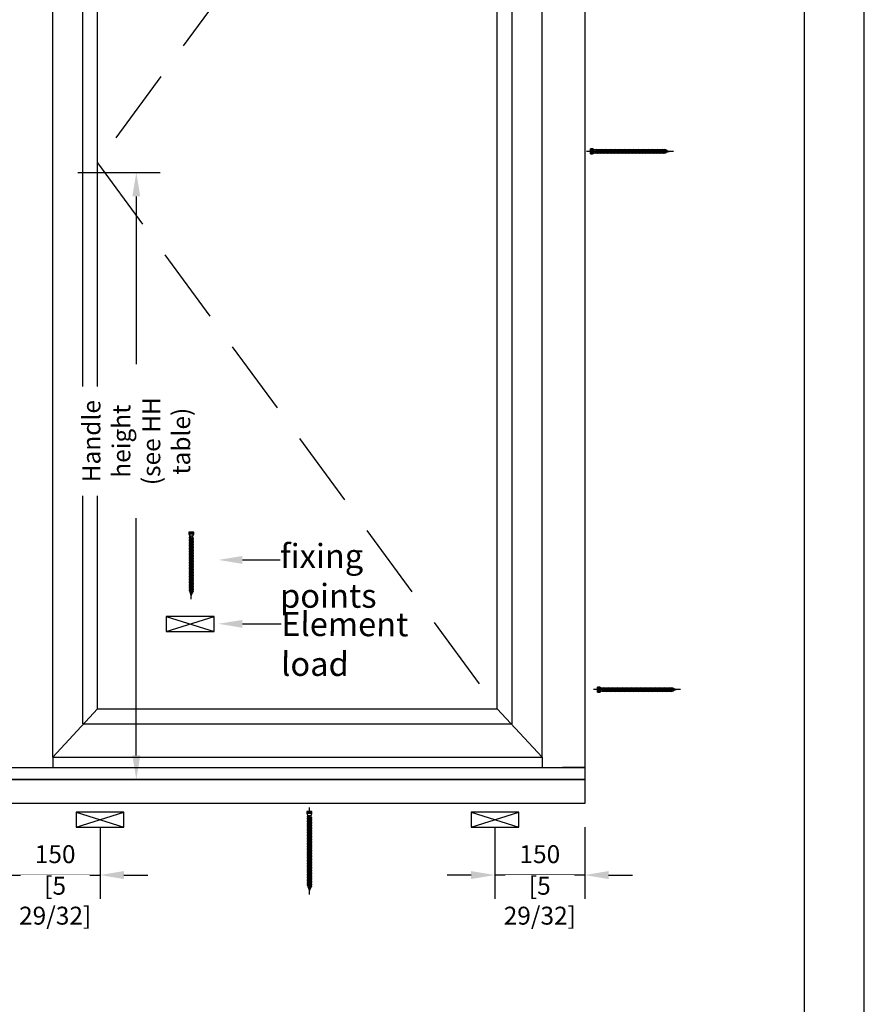
# Model space of a CAD drawing. Units: millimetres. Extents: x 0 to 210, y 0 to 297.
# Drawn here: x 139 to 210, y 132 to 215 of the extents above; entities that cross this region are included whole.
import ezdxf
from ezdxf import colors
from ezdxf.entities.mleader import LeaderData, LeaderLine
from ezdxf.math import Vec2, Vec3

# ---------------------------------------------------------------- set-up
doc = ezdxf.new("R2010")
doc.units = ezdxf.units.MM
doc.header["$PDMODE"] = 35
doc.linetypes.add('DASHED2', pattern=[9.525, 6.35, -3.175])
doc.layers.add('3-0', color=102, linetype='Continuous')
doc.layers.add('EN_MAß', color=14, linetype='Continuous')
doc.styles.add('Dim', font='simplex.shx', dxfattribs={"width": 0.65})
doc.dimstyles.new('EN_Bemaßung_02', dxfattribs={"dimtxt": 1.5, "dimasz": 2, "dimexe": 2, "dimexo": 2, "dimgap": 1, "dimtad": 1, "dimdec": 0, "dimdsep": 46, "dimtxsty": 'Dim', "dimcen": 0, "dimdle": 1, "dimclrd": 256, "dimclre": 256, "dimclrt": 142, "dimadec": 1, "dimazin": 0, "dimtfac": 0.7, "dimtdec": 0, "dimtix": 1, "dimtmove": 0, "dimatfit": 3, "dimfxl": 1, "dimtvp": 2, "dimtfill": 1, "dimtolj": 1, "dimtzin": 0, "dimlwd": -1, "dimlwe": -1, "dimarcsym": 0})

# ---------------------------------------------------------------- blocks, each defined once
blk = doc.blocks.new('B13491227707122015_0000001')
at = {"color": 7, "linetype": 'Continuous'}
for p, q in [((-9.5, 3.8), (-10.2, 2.7)), ((-10.2, 2.7), (-8.9, -2.6)), ((-8.9, 2.7), (-9.5, 3.8)), ((-8.2, -3.7), (-9.5, 3.8)), ((-7.6, -2.6), (-8.9, 2.7)), ((-8.9, 2.7), (-7.6, 2.7)), ((-8.9, -2.6), (-8.2, -3.7)), ((-8.2, -3.7), (-7.6, -2.6)), ((-7.6, -2.6), (-6.3, -2.6))]:
    blk.add_line(p, q, dxfattribs=at)
blk = doc.blocks.new('B13491227707122015_0000002')
at = {"color": 7, "linetype": 'Continuous'}
for p, q in [((-12.1, 3.8), (-12.8, 2.7)), ((-12.8, 2.7), (-11.5, -2.6)), ((-11.5, 2.7), (-12.1, 3.8)), ((-10.8, -3.7), (-12.1, 3.8)), ((-10.2, -2.6), (-11.5, 2.7)), ((-11.5, 2.7), (-10.2, 2.7)), ((-11.5, -2.6), (-10.8, -3.7)), ((-10.8, -3.7), (-10.2, -2.6)), ((-10.2, -2.6), (-8.9, -2.6))]:
    blk.add_line(p, q, dxfattribs=at)
blk = doc.blocks.new('B13491227707122015_0000003')
at = {"color": 7, "linetype": 'Continuous'}
for p, q in [((-14.7, 3.8), (-15.4, 2.7)), ((-15.4, 2.7), (-14.1, -2.6)), ((-14.1, 2.7), (-14.7, 3.8)), ((-13.4, -3.7), (-14.7, 3.8)), ((-12.8, -2.6), (-14.1, 2.7)), ((-14.1, 2.7), (-12.8, 2.7)), ((-14.1, -2.6), (-13.4, -3.7)), ((-13.4, -3.7), (-12.8, -2.6)), ((-12.8, -2.6), (-11.5, -2.6))]:
    blk.add_line(p, q, dxfattribs=at)
blk = doc.blocks.new('B13491227707122015_0000004')
at = {"color": 7, "linetype": 'Continuous'}
for p, q in [((-17.3, 3.8), (-18, 2.7)), ((-18, 2.7), (-16.7, -2.6)), ((-16.7, 2.7), (-17.3, 3.8)), ((-16.1, -3.7), (-17.3, 3.8)), ((-15.4, -2.6), (-16.7, 2.7)), ((-16.7, 2.7), (-15.4, 2.7)), ((-16.7, -2.6), (-16.1, -3.7)), ((-16.1, -3.7), (-15.4, -2.6)), ((-15.4, -2.6), (-14.1, -2.6))]:
    blk.add_line(p, q, dxfattribs=at)
blk = doc.blocks.new('B13491227707122015_0000005')
at = {"color": 7, "linetype": 'Continuous'}
for p, q in [((-19.9, 3.8), (-20.6, 2.7)), ((-20.6, 2.7), (-19.3, -2.6)), ((-19.3, 2.7), (-19.9, 3.8)), ((-18.6, -3.7), (-19.9, 3.8)), ((-18, -2.6), (-19.3, 2.7)), ((-19.3, 2.7), (-18, 2.7)), ((-19.3, -2.6), (-18.6, -3.7)), ((-18.6, -3.7), (-18, -2.6)), ((-18, -2.6), (-16.7, -2.6))]:
    blk.add_line(p, q, dxfattribs=at)
blk = doc.blocks.new('B13491227707122015_0000006')
at = {"color": 7, "linetype": 'Continuous'}
for p, q in [((-22.6, 3.8), (-23.2, 2.7)), ((-23.2, 2.7), (-21.9, -2.6)), ((-21.9, 2.7), (-22.6, 3.8)), ((-21.2, -3.7), (-22.6, 3.8)), ((-20.6, -2.6), (-21.9, 2.7)), ((-21.9, 2.7), (-20.6, 2.7)), ((-21.9, -2.6), (-21.2, -3.7)), ((-21.2, -3.7), (-20.6, -2.6)), ((-20.6, -2.6), (-19.3, -2.6))]:
    blk.add_line(p, q, dxfattribs=at)
blk = doc.blocks.new('B13491227707122015_0000007')
at = {"color": 7, "linetype": 'Continuous'}
for p, q in [((-25.1, 3.8), (-25.8, 2.7)), ((-25.8, 2.7), (-24.5, -2.6)), ((-24.5, 2.7), (-25.1, 3.8)), ((-23.9, -3.7), (-25.1, 3.8)), ((-23.2, -2.6), (-24.5, 2.7)), ((-24.5, 2.7), (-23.2, 2.7)), ((-24.5, -2.6), (-23.9, -3.7)), ((-23.9, -3.7), (-23.2, -2.6)), ((-23.2, -2.6), (-21.9, -2.6))]:
    blk.add_line(p, q, dxfattribs=at)
blk = doc.blocks.new('B13491227707122015_0000008')
at = {"color": 7, "linetype": 'Continuous'}
for p, q in [((-27.8, 3.8), (-28.4, 2.7)), ((-28.4, 2.7), (-27.1, -2.6)), ((-27.1, 2.7), (-27.8, 3.8)), ((-26.4, -3.7), (-27.8, 3.8)), ((-25.8, -2.6), (-27.1, 2.7)), ((-27.1, 2.7), (-25.8, 2.7)), ((-27.1, -2.6), (-26.4, -3.7)), ((-26.4, -3.7), (-25.8, -2.6)), ((-25.8, -2.6), (-24.5, -2.6))]:
    blk.add_line(p, q, dxfattribs=at)
blk = doc.blocks.new('B13491227707122015_0000009')
at = {"color": 7, "linetype": 'Continuous'}
for p, q in [((-30.4, 3.8), (-31, 2.7)), ((-31, 2.7), (-29.7, -2.6)), ((-29.7, 2.7), (-30.4, 3.8)), ((-29.1, -3.7), (-30.4, 3.8)), ((-28.4, -2.6), (-29.7, 2.7)), ((-29.7, 2.7), (-28.4, 2.7)), ((-29.7, -2.6), (-29.1, -3.7)), ((-29.1, -3.7), (-28.4, -2.6)), ((-28.4, -2.6), (-27.1, -2.6))]:
    blk.add_line(p, q, dxfattribs=at)
blk = doc.blocks.new('B13491227707122015_0000010')
at = {"color": 7, "linetype": 'Continuous'}
for p, q in [((-33, 3.8), (-33.6, 2.7)), ((-33.6, 2.7), (-32.3, -2.6)), ((-32.3, 2.7), (-33, 3.8)), ((-31.7, -3.7), (-33, 3.8)), ((-31, -2.6), (-32.3, 2.7)), ((-32.3, 2.7), (-31, 2.7)), ((-32.3, -2.6), (-31.7, -3.7)), ((-31.7, -3.7), (-31, -2.6)), ((-31, -2.6), (-29.7, -2.6))]:
    blk.add_line(p, q, dxfattribs=at)
blk = doc.blocks.new('B13491227707122015_0000011')
at = {"color": 7, "linetype": 'Continuous'}
for p, q in [((-35.5, 3.8), (-36.2, 2.7)), ((-36.2, 2.7), (-34.9, -2.6)), ((-34.9, 2.7), (-35.5, 3.8)), ((-34.3, -3.7), (-35.5, 3.8)), ((-33.6, -2.6), (-34.9, 2.7)), ((-34.9, 2.7), (-33.6, 2.7)), ((-34.9, -2.6), (-34.3, -3.7)), ((-34.3, -3.7), (-33.6, -2.6)), ((-33.6, -2.6), (-32.3, -2.6))]:
    blk.add_line(p, q, dxfattribs=at)
blk = doc.blocks.new('B13491227707122015_0000012')
at = {"color": 7, "linetype": 'Continuous'}
for p, q in [((-38.2, 3.8), (-38.8, 2.7)), ((-38.8, 2.7), (-37.5, -2.6)), ((-37.5, 2.7), (-38.2, 3.8)), ((-36.9, -3.7), (-38.2, 3.8)), ((-36.2, -2.6), (-37.5, 2.7)), ((-37.5, 2.7), (-36.2, 2.7)), ((-37.5, -2.6), (-36.9, -3.7)), ((-36.9, -3.7), (-36.2, -2.6)), ((-36.2, -2.6), (-34.9, -2.6))]:
    blk.add_line(p, q, dxfattribs=at)
blk = doc.blocks.new('B13491227707122015_0000013')
at = {"color": 7, "linetype": 'Continuous'}
for p, q in [((-40.8, 3.8), (-41.4, 2.7)), ((-41.4, 2.7), (-40.1, -2.6)), ((-40.1, 2.7), (-40.8, 3.8)), ((-39.5, -3.7), (-40.8, 3.8)), ((-38.8, -2.6), (-40.1, 2.7)), ((-40.1, 2.7), (-38.8, 2.7)), ((-40.1, -2.6), (-39.5, -3.7)), ((-39.5, -3.7), (-38.8, -2.6)), ((-38.8, -2.6), (-37.5, -2.6))]:
    blk.add_line(p, q, dxfattribs=at)
blk = doc.blocks.new('B13491227707122015_0000014')
at = {"color": 7, "linetype": 'Continuous'}
for p, q in [((-43.4, 3.8), (-44, 2.7)), ((-44, 2.7), (-42.7, -2.6)), ((-42.7, 2.7), (-43.4, 3.8)), ((-42.1, -3.7), (-43.4, 3.8)), ((-41.4, -2.6), (-42.7, 2.7)), ((-42.7, 2.7), (-41.4, 2.7)), ((-42.7, -2.6), (-42.1, -3.7)), ((-42.1, -3.7), (-41.4, -2.6)), ((-41.4, -2.6), (-40.1, -2.6))]:
    blk.add_line(p, q, dxfattribs=at)
blk = doc.blocks.new('B13491227707122015_0000015')
at = {"color": 7, "linetype": 'Continuous'}
for p, q in [((-46, 3.8), (-46.6, 2.7)), ((-46.6, 2.7), (-45.3, -2.6)), ((-45.3, 2.7), (-46, 3.8)), ((-44.7, -3.7), (-46, 3.8)), ((-44, -2.6), (-45.3, 2.7)), ((-45.3, 2.7), (-44, 2.7)), ((-45.3, -2.6), (-44.7, -3.7)), ((-44.7, -3.7), (-44, -2.6)), ((-44, -2.6), (-42.7, -2.6))]:
    blk.add_line(p, q, dxfattribs=at)
blk = doc.blocks.new('B13491227707122015_0000016')
at = {"color": 7, "linetype": 'Continuous'}
for p, q in [((-48.6, 3.8), (-49.2, 2.7)), ((-49.2, 2.7), (-47.9, -2.6)), ((-47.9, 2.7), (-48.6, 3.8)), ((-47.3, -3.7), (-48.6, 3.8)), ((-46.6, -2.6), (-47.9, 2.7)), ((-47.9, 2.7), (-46.6, 2.7)), ((-47.9, -2.6), (-47.3, -3.7)), ((-47.3, -3.7), (-46.6, -2.6)), ((-46.6, -2.6), (-45.3, -2.6))]:
    blk.add_line(p, q, dxfattribs=at)
blk = doc.blocks.new('B13491227707122015_0000017')
at = {"color": 7, "linetype": 'Continuous'}
for p, q in [((-51.2, 3.8), (-51.8, 2.7)), ((-51.8, 2.7), (-50.5, -2.6)), ((-50.5, 2.7), (-51.2, 3.8)), ((-49.9, -3.7), (-51.2, 3.8)), ((-49.2, -2.6), (-50.5, 2.7)), ((-50.5, 2.7), (-49.2, 2.7)), ((-50.5, -2.6), (-49.9, -3.7)), ((-49.9, -3.7), (-49.2, -2.6)), ((-49.2, -2.6), (-47.9, -2.6))]:
    blk.add_line(p, q, dxfattribs=at)
blk = doc.blocks.new('B13491227807122015_0000018')
at = {"color": 7, "linetype": 'Continuous'}
for p, q in [((-53.8, 3.8), (-54.4, 2.7)), ((-54.4, 2.7), (-53.1, -2.6)), ((-53.1, 2.7), (-53.8, 3.8)), ((-52.5, -3.7), (-53.8, 3.8)), ((-51.8, -2.6), (-53.1, 2.7)), ((-53.1, 2.7), (-51.8, 2.7)), ((-53.1, -2.6), (-52.5, -3.7)), ((-52.5, -3.7), (-51.8, -2.6)), ((-51.8, -2.6), (-50.5, -2.6))]:
    blk.add_line(p, q, dxfattribs=at)
blk = doc.blocks.new('B13491227807122015_0000019')
at = {"color": 7, "linetype": 'Continuous'}
for p, q in [((-56.4, 3.8), (-57, 2.7)), ((-57, 2.7), (-55.7, -2.6)), ((-55.7, 2.7), (-56.4, 3.8)), ((-55.1, -3.7), (-56.4, 3.8)), ((-54.4, -2.6), (-55.7, 2.7)), ((-55.7, 2.7), (-54.4, 2.7)), ((-55.7, -2.6), (-55.1, -3.7)), ((-55.1, -3.7), (-54.4, -2.6)), ((-54.4, -2.6), (-53.1, -2.6))]:
    blk.add_line(p, q, dxfattribs=at)
blk = doc.blocks.new('B13491227807122015_0000020')
at = {"color": 7, "linetype": 'Continuous'}
for p, q in [((-59, 3.8), (-59.6, 2.7)), ((-59.6, 2.7), (-58.3, -2.6)), ((-58.3, 2.7), (-59, 3.8)), ((-57.7, -3.7), (-59, 3.8)), ((-57, -2.6), (-58.3, 2.7)), ((-58.3, 2.7), (-57, 2.7)), ((-58.3, -2.6), (-57.7, -3.7)), ((-57.7, -3.7), (-57, -2.6)), ((-57, -2.6), (-55.7, -2.6))]:
    blk.add_line(p, q, dxfattribs=at)
blk = doc.blocks.new('B13491227807122015_0000021')
at = {"color": 7, "linetype": 'Continuous'}
for p, q in [((-61.6, 3.8), (-62.2, 2.7)), ((-62.2, 2.7), (-60.9, -2.6)), ((-60.9, 2.7), (-61.6, 3.8)), ((-60.3, -3.7), (-61.6, 3.8)), ((-59.6, -2.6), (-60.9, 2.7)), ((-60.9, 2.7), (-59.6, 2.7)), ((-60.9, -2.6), (-60.3, -3.7)), ((-60.3, -3.7), (-59.6, -2.6)), ((-59.6, -2.6), (-58.3, -2.6))]:
    blk.add_line(p, q, dxfattribs=at)
blk = doc.blocks.new('B13491227807122015_0000022')
at = {"color": 7, "linetype": 'Continuous'}
for p, q in [((-64.2, 3.8), (-64.8, 2.7)), ((-64.8, 2.7), (-63.5, -2.6)), ((-63.5, 2.7), (-64.2, 3.8)), ((-62.9, -3.7), (-64.2, 3.8)), ((-62.2, -2.6), (-63.5, 2.7)), ((-63.5, 2.7), (-62.2, 2.7)), ((-63.5, -2.6), (-62.9, -3.7)), ((-62.9, -3.7), (-62.2, -2.6)), ((-62.2, -2.6), (-60.9, -2.6))]:
    blk.add_line(p, q, dxfattribs=at)
blk = doc.blocks.new('B13491227807122015_0000023')
at = {"color": 7, "linetype": 'Continuous'}
for p, q in [((-66.8, 3.8), (-67.4, 2.7)), ((-67.4, 2.7), (-66.1, -2.6)), ((-66.1, 2.7), (-66.8, 3.8)), ((-65.5, -3.7), (-66.8, 3.8)), ((-64.8, -2.6), (-66.1, 2.7)), ((-66.1, 2.7), (-64.8, 2.7)), ((-66.1, -2.6), (-65.5, -3.7)), ((-65.5, -3.7), (-64.8, -2.6)), ((-64.8, -2.6), (-63.5, -2.6))]:
    blk.add_line(p, q, dxfattribs=at)
blk = doc.blocks.new('B13491227807122015_0000034')
at = {"color": 7, "linetype": 'Continuous'}
for p, q in [((-95.3, 3.8), (-96, 2.7)), ((-96, 2.7), (-94.7, -2.6)), ((-94.7, 2.7), (-95.3, 3.8)), ((-94, -3.7), (-95.3, 3.8)), ((-93.4, -2.6), (-94.7, 2.7)), ((-94.7, 2.7), (-93.4, 2.7)), ((-94.7, -2.6), (-94, -3.7)), ((-94, -3.7), (-93.4, -2.6)), ((-93.4, -2.6), (-92.1, -2.6))]:
    blk.add_line(p, q, dxfattribs=at)
blk = doc.blocks.new('B13491227807122015_0000035')
at = {"color": 7, "linetype": 'Continuous'}
for p, q in [((-97.9, 3.8), (-98.6, 2.7)), ((-98.6, 2.7), (-97.3, -2.6)), ((-97.3, 2.7), (-97.9, 3.8)), ((-96.6, -3.7), (-97.9, 3.8)), ((-96, -2.6), (-97.3, 2.7)), ((-97.3, 2.7), (-96, 2.7)), ((-97.3, -2.6), (-96.6, -3.7)), ((-96.6, -3.7), (-96, -2.6)), ((-96, -2.6), (-94.7, -2.6))]:
    blk.add_line(p, q, dxfattribs=at)
blk = doc.blocks.new('B13491227807122015_0000036')
at = {"color": 7, "linetype": 'Continuous'}
for p, q in [((-100.5, 3.8), (-101.2, 2.7)), ((-101.2, 2.7), (-99.9, -2.6)), ((-99.9, 2.7), (-100.5, 3.8)), ((-99.2, -3.7), (-100.5, 3.8)), ((-98.6, -2.6), (-99.9, 2.7)), ((-99.9, 2.7), (-98.6, 2.7)), ((-99.9, -2.6), (-99.2, -3.7)), ((-99.2, -3.7), (-98.6, -2.6)), ((-98.6, -2.6), (-97.3, -2.6))]:
    blk.add_line(p, q, dxfattribs=at)
blk = doc.blocks.new('B13491227807122015_0000037')
at = {"color": 7, "linetype": 'Continuous'}
for p, q in [((-103.1, 3.8), (-103.8, 2.7)), ((-103.8, 2.7), (-102.5, -2.6)), ((-102.5, 2.7), (-103.1, 3.8)), ((-101.8, -3.7), (-103.1, 3.8)), ((-101.2, -2.6), (-102.5, 2.7)), ((-102.5, 2.7), (-101.2, 2.7)), ((-102.5, -2.6), (-101.8, -3.7)), ((-101.8, -3.7), (-101.2, -2.6)), ((-101.2, -2.6), (-99.9, -2.6))]:
    blk.add_line(p, q, dxfattribs=at)
blk = doc.blocks.new('B13491227807122015_0000038')
at = {"color": 7, "linetype": 'Continuous'}
for p, q in [((-105.7, 3.8), (-106.4, 2.7)), ((-106.4, 2.7), (-105.1, -2.6)), ((-105.1, 2.7), (-105.7, 3.8)), ((-104.4, -3.7), (-105.7, 3.8)), ((-103.8, -2.6), (-105.1, 2.7)), ((-105.1, 2.7), (-103.8, 2.7)), ((-105.1, -2.6), (-104.4, -3.7)), ((-104.4, -3.7), (-103.8, -2.6)), ((-103.8, -2.6), (-102.5, -2.6))]:
    blk.add_line(p, q, dxfattribs=at)
blk = doc.blocks.new('B13491227807122015_0000039')
at = {"color": 7, "linetype": 'Continuous'}
for p, q in [((-108.3, 3.8), (-109, 2.7)), ((-109, 2.7), (-107.7, -2.6)), ((-107.7, 2.7), (-108.3, 3.8)), ((-107, -3.7), (-108.3, 3.8)), ((-106.4, -2.6), (-107.7, 2.7)), ((-107.7, 2.7), (-106.4, 2.7)), ((-107.7, -2.6), (-107, -3.7)), ((-107, -3.7), (-106.4, -2.6)), ((-106.4, -2.6), (-105.1, -2.6))]:
    blk.add_line(p, q, dxfattribs=at)
blk = doc.blocks.new('B13491227807122015_0000040')
at = {"color": 7, "linetype": 'Continuous'}
for p, q in [((-110.9, 3.8), (-111.6, 2.7)), ((-111.6, 2.7), (-110.3, -2.6)), ((-110.3, 2.7), (-110.9, 3.8)), ((-109.6, -3.7), (-110.9, 3.8)), ((-109, -2.6), (-110.3, 2.7)), ((-110.3, 2.7), (-109, 2.7)), ((-110.3, -2.6), (-109.6, -3.7)), ((-109.6, -3.7), (-109, -2.6)), ((-109, -2.6), (-107.7, -2.6))]:
    blk.add_line(p, q, dxfattribs=at)
blk = doc.blocks.new('B13491227807122015_0000041')
at = {"color": 7, "linetype": 'Continuous'}
for p, q in [((-113.5, 3.8), (-114.2, 2.7)), ((-114.2, 2.7), (-112.9, -2.6)), ((-112.9, 2.7), (-113.5, 3.8)), ((-112.2, -3.7), (-113.5, 3.8)), ((-111.6, -2.6), (-112.9, 2.7)), ((-112.9, 2.7), (-111.6, 2.7)), ((-112.9, -2.6), (-112.2, -3.7)), ((-112.2, -3.7), (-111.6, -2.6)), ((-111.6, -2.6), (-110.3, -2.6))]:
    blk.add_line(p, q, dxfattribs=at)
blk = doc.blocks.new('B13491227807122015_0000042')
at = {"color": 7, "linetype": 'Continuous'}
for p, q in [((-116.1, 3.8), (-116.8, 2.7)), ((-116.8, 2.7), (-115.5, -2.6)), ((-115.5, 2.7), (-116.1, 3.8)), ((-114.8, -3.7), (-116.1, 3.8)), ((-114.2, -2.6), (-115.5, 2.7)), ((-115.5, 2.7), (-114.2, 2.7)), ((-115.5, -2.6), (-114.8, -3.7)), ((-114.8, -3.7), (-114.2, -2.6)), ((-114.2, -2.6), (-112.9, -2.6))]:
    blk.add_line(p, q, dxfattribs=at)
blk = doc.blocks.new('B13491227807122015_0000043')
at = {"color": 7, "linetype": 'Continuous'}
for p, q in [((-118.7, 3.8), (-119.4, 2.7)), ((-119.4, 2.7), (-118.1, -2.6)), ((-118.1, 2.7), (-118.7, 3.8)), ((-117.4, -3.7), (-118.7, 3.8)), ((-116.8, -2.6), (-118.1, 2.7)), ((-118.1, 2.7), (-116.8, 2.7)), ((-118.1, -2.6), (-117.4, -3.7)), ((-117.4, -3.7), (-116.8, -2.6)), ((-116.8, -2.6), (-115.5, -2.6))]:
    blk.add_line(p, q, dxfattribs=at)
blk = doc.blocks.new('B13491227807122015_0000044')
at = {"color": 7, "linetype": 'Continuous'}
for p, q in [((-121.3, 3.8), (-122, 2.7)), ((-122, 2.7), (-120.7, -2.6)), ((-120.7, 2.7), (-121.3, 3.8)), ((-120, -3.7), (-121.3, 3.8)), ((-119.4, -2.6), (-120.7, 2.7)), ((-120.7, 2.7), (-119.4, 2.7)), ((-120.7, -2.6), (-120, -3.7)), ((-120, -3.7), (-119.4, -2.6)), ((-119.4, -2.6), (-118.1, -2.6))]:
    blk.add_line(p, q, dxfattribs=at)
blk = doc.blocks.new('B13491227807122015_0000045')
at = {"color": 7, "linetype": 'Continuous'}
for p, q in [((-124.32195, 1.69946), (-128.5, 0)), ((-128.5, 0), (-123.262024, -1.770275)), ((-123.840679, 2.736894), (-124.32195, 1.69946)), ((-123.262024, -1.770275), (-124.32195, 1.69946)), ((-122.640339, -3.094225), (-123.840679, 2.736894)), ((-123.41812, 2.067101), (-123.840679, 2.736894)), ((-123.41812, 2.067101), (-121.985085, 2.650001)), ((-123.41812, 2.067101), (-122.128902, -2.153236)), ((-122.640339, -3.094225), (-123.262024, -1.770275)), ((-122.128902, -2.153236), (-122.640339, -3.094225)), ((-122.128902, -2.153236), (-120.7, -2.636161))]:
    blk.add_line(p, q, dxfattribs=at)
blk = doc.blocks.new('B13491227907122015_0000046')
at = {"color": 7, "linetype": 'Continuous'}
for p, q in [((-3, 2.648579), (0, 4.248579)), ((-3, -2.651421), (-3, 2.648579)), ((0, 4.248579), (0, -4.251421)), ((0, 4.248579), (3.5, 4.248579)), ((3.3, -4.251421), (3.3, 4.248579)), ((3.5, 4.248579), (3.5, -4.251421)), ((0, -4.251421), (-3, -2.651421)), ((3.5, -4.251421), (0, -4.251421))]:
    blk.add_line(p, q, dxfattribs=at)
at = {"color": 1, "linetype": 'Continuous'}
for p, q in [((0.5, 3.318882), (0, 0.04)), ((0, 0.04), (0.5, -3.321724)), ((0.5, -3.321724), (0.5, 3.318882)), ((3.5, 3.318882), (0.5, 3.318882)), ((0.5, 1.807281), (3.5, 1.807281)), ((0.5, 1.065953), (3.5, 1.065953)), ((3.5, 1.065953), (0.5, 1.065953)), ((0.5, -0.917565), (3.5, -0.917565)), ((3.5, -1.802201), (0.5, -1.802201)), ((0.5, -3.321724), (3.5, -3.321724))]:
    blk.add_line(p, q, dxfattribs=at)
blk = doc.blocks.new('*D48')
at = {"layer": 'Defpoints', "color": 0, "ltscale": 0.1, "transparency": 16777216}
for p in [(142.315, 201.916), (149.197, 201.916), (140.24, 151.178)]:
    blk.add_point(p, dxfattribs=at)
at = {"layer": 'EN_MAß', "ltscale": 0.1, "transparency": 16777216}
for p, q in [((144.315, 201.916), (151.197, 201.916)), ((149.197, 199.916), (149.197, 185.884)), ((149.197, 153.178), (149.197, 173.02)), ((142.24, 151.178), (151.197, 151.178))]:
    blk.add_line(p, q, dxfattribs=at)
for points in [[(148.863, 199.916), (149.53, 199.916), (149.197, 201.916)], [(148.863, 153.178), (149.53, 153.178), (149.197, 151.178)]]:
    blk.add_solid(points, dxfattribs=at)
at = {"layer": 'EN_MAß', "color": 142, "ltscale": 0.1, "transparency": 16777216, "insert": (149.197, 179.452), "char_height": 1.5, "attachment_point": 5, "rotation": 90, "style": 'Dim', "bg_fill": 3, "box_fill_scale": 1.1, "bg_fill_color": 256, "bg_fill_true_color": 13158600, "bg_fill_transparency": 0}
blk.add_mtext('\\A1;Handle height\\P(see HH table)', dxfattribs=at)
blk = doc.blocks.new('*D51')
at = {"layer": 'Defpoints', "color": 0, "transparency": 16777216}
for p in [(138.665, 149.178), (146.165, 149.178), (146.165, 143.176)]:
    blk.add_point(p, dxfattribs=at)
at = {"layer": 'EN_MAß', "transparency": 16777216}
for p, q in [((138.665, 147.178), (138.665, 141.176)), ((146.165, 147.178), (146.165, 141.176)), ((136.665, 143.176), (134.665, 143.176)), ((138.665, 143.176), (146.165, 143.176)), ((148.165, 143.176), (150.165, 143.176))]:
    blk.add_line(p, q, dxfattribs=at)
for points in [[(136.665, 143.51), (136.665, 142.843), (138.665, 143.176)], [(148.165, 143.51), (148.165, 142.843), (146.165, 143.176)]]:
    blk.add_solid(points, dxfattribs=at)
at = {"layer": 'EN_MAß', "color": 142, "transparency": 16777216, "insert": (142.415, 144.926), "char_height": 1.5, "attachment_point": 5, "style": 'Dim', "bg_fill": 3, "box_fill_scale": 1.1, "bg_fill_color": 256, "bg_fill_true_color": 13158600, "bg_fill_transparency": 0}
blk.add_mtext('\\A1;150', dxfattribs=at)
at = {"layer": 'EN_MAß', "color": 142, "transparency": 16777216, "insert": (142.415, 141.033), "char_height": 1.5, "attachment_point": 5, "style": 'Dim', "bg_fill": 3, "box_fill_scale": 1.1, "bg_fill_color": 256, "bg_fill_true_color": 13158600, "bg_fill_transparency": 0}
blk.add_mtext('\\A1;[5 29/32]', dxfattribs=at)
blk = doc.blocks.new('*D52')
at = {"layer": 'Defpoints', "color": 0, "transparency": 16777216}
for p in [(179.165, 149.178), (186.665, 149.178), (179.165, 143.176)]:
    blk.add_point(p, dxfattribs=at)
at = {"layer": 'EN_MAß', "transparency": 16777216}
for p, q in [((179.165, 147.178), (179.165, 141.176)), ((186.665, 147.178), (186.665, 141.176)), ((177.165, 143.176), (175.165, 143.176)), ((186.665, 143.176), (179.165, 143.176)), ((188.665, 143.176), (190.665, 143.176))]:
    blk.add_line(p, q, dxfattribs=at)
for points in [[(177.165, 143.51), (177.165, 142.843), (179.165, 143.176)], [(188.665, 143.51), (188.665, 142.843), (186.665, 143.176)]]:
    blk.add_solid(points, dxfattribs=at)
at = {"layer": 'EN_MAß', "color": 142, "transparency": 16777216, "insert": (182.915, 144.926), "char_height": 1.5, "attachment_point": 5, "style": 'Dim', "bg_fill": 3, "box_fill_scale": 1.1, "bg_fill_color": 256, "bg_fill_true_color": 13158600, "bg_fill_transparency": 0}
blk.add_mtext('\\A1;150', dxfattribs=at)
at = {"layer": 'EN_MAß', "color": 142, "transparency": 16777216, "insert": (182.915, 141.033), "char_height": 1.5, "attachment_point": 5, "style": 'Dim', "bg_fill": 3, "box_fill_scale": 1.1, "bg_fill_color": 256, "bg_fill_true_color": 13158600, "bg_fill_transparency": 0}
blk.add_mtext('\\A1;[5 29/32]', dxfattribs=at)
blk = doc.blocks.new('B13491227807122015_0000024')
at = {"color": 7, "linetype": 'Continuous'}
for p, q in [((-69.4, 3.8), (-70, 2.7)), ((-70, 2.7), (-68.7, -2.6)), ((-68.7, 2.7), (-69.4, 3.8)), ((-68, -3.7), (-69.4, 3.8)), ((-67.4, -2.6), (-68.7, 2.7)), ((-68.7, 2.7), (-67.4, 2.7)), ((-68.7, -2.6), (-68, -3.7)), ((-68, -3.7), (-67.4, -2.6)), ((-67.4, -2.6), (-66.1, -2.6))]:
    blk.add_line(p, q, dxfattribs=at)
blk = doc.blocks.new('B13491227807122015_0000025')
at = {"color": 7, "linetype": 'Continuous'}
for p, q in [((-72, 3.8), (-72.6, 2.7)), ((-72.6, 2.7), (-71.3, -2.6)), ((-71.3, 2.7), (-72, 3.8)), ((-70.6, -3.7), (-72, 3.8)), ((-70, -2.6), (-71.3, 2.7)), ((-71.3, 2.7), (-70, 2.7)), ((-71.3, -2.6), (-70.6, -3.7)), ((-70.6, -3.7), (-70, -2.6)), ((-70, -2.6), (-68.7, -2.6))]:
    blk.add_line(p, q, dxfattribs=at)
blk = doc.blocks.new('B13491227807122015_0000026')
at = {"color": 7, "linetype": 'Continuous'}
for p, q in [((-74.5, 3.8), (-75.2, 2.7)), ((-75.2, 2.7), (-73.9, -2.6)), ((-73.9, 2.7), (-74.5, 3.8)), ((-73.2, -3.7), (-74.5, 3.8)), ((-72.6, -2.6), (-73.9, 2.7)), ((-73.9, 2.7), (-72.6, 2.7)), ((-73.9, -2.6), (-73.2, -3.7)), ((-73.2, -3.7), (-72.6, -2.6)), ((-72.6, -2.6), (-71.3, -2.6))]:
    blk.add_line(p, q, dxfattribs=at)
blk = doc.blocks.new('B13491227807122015_0000027')
at = {"color": 7, "linetype": 'Continuous'}
for p, q in [((-77.1, 3.8), (-77.8, 2.7)), ((-77.8, 2.7), (-76.5, -2.6)), ((-76.5, 2.7), (-77.1, 3.8)), ((-75.8, -3.7), (-77.1, 3.8)), ((-75.2, -2.6), (-76.5, 2.7)), ((-76.5, 2.7), (-75.2, 2.7)), ((-76.5, -2.6), (-75.8, -3.7)), ((-75.8, -3.7), (-75.2, -2.6)), ((-75.2, -2.6), (-73.9, -2.6))]:
    blk.add_line(p, q, dxfattribs=at)
blk = doc.blocks.new('B13491227807122015_0000028')
at = {"color": 7, "linetype": 'Continuous'}
for p, q in [((-79.7, 3.8), (-80.4, 2.7)), ((-80.4, 2.7), (-79.1, -2.6)), ((-79.1, 2.7), (-79.7, 3.8)), ((-78.4, -3.7), (-79.7, 3.8)), ((-77.8, -2.6), (-79.1, 2.7)), ((-79.1, 2.7), (-77.8, 2.7)), ((-79.1, -2.6), (-78.4, -3.7)), ((-78.4, -3.7), (-77.8, -2.6)), ((-77.8, -2.6), (-76.5, -2.6))]:
    blk.add_line(p, q, dxfattribs=at)
blk = doc.blocks.new('B13491227807122015_0000029')
at = {"color": 7, "linetype": 'Continuous'}
for p, q in [((-82.3, 3.8), (-83, 2.7)), ((-83, 2.7), (-81.7, -2.6)), ((-81.7, 2.7), (-82.3, 3.8)), ((-81, -3.7), (-82.3, 3.8)), ((-80.4, -2.6), (-81.7, 2.7)), ((-81.7, 2.7), (-80.4, 2.7)), ((-81.7, -2.6), (-81, -3.7)), ((-81, -3.7), (-80.4, -2.6)), ((-80.4, -2.6), (-79.1, -2.6))]:
    blk.add_line(p, q, dxfattribs=at)
blk = doc.blocks.new('B13491227807122015_0000030')
at = {"color": 7, "linetype": 'Continuous'}
for p, q in [((-84.9, 3.8), (-85.6, 2.7)), ((-85.6, 2.7), (-84.3, -2.6)), ((-84.3, 2.7), (-84.9, 3.8)), ((-83.6, -3.7), (-84.9, 3.8)), ((-83, -2.6), (-84.3, 2.7)), ((-84.3, 2.7), (-83, 2.7)), ((-84.3, -2.6), (-83.6, -3.7)), ((-83.6, -3.7), (-83, -2.6)), ((-83, -2.6), (-81.7, -2.6))]:
    blk.add_line(p, q, dxfattribs=at)
blk = doc.blocks.new('B13491227807122015_0000031')
at = {"color": 7, "linetype": 'Continuous'}
for p, q in [((-87.5, 3.8), (-88.2, 2.7)), ((-88.2, 2.7), (-86.9, -2.6)), ((-86.9, 2.7), (-87.5, 3.8)), ((-86.2, -3.7), (-87.5, 3.8)), ((-85.6, -2.6), (-86.9, 2.7)), ((-86.9, 2.7), (-85.6, 2.7)), ((-86.9, -2.6), (-86.2, -3.7)), ((-86.2, -3.7), (-85.6, -2.6)), ((-85.6, -2.6), (-84.3, -2.6))]:
    blk.add_line(p, q, dxfattribs=at)
blk = doc.blocks.new('B13491227807122015_0000032')
at = {"color": 7, "linetype": 'Continuous'}
for p, q in [((-90.1, 3.8), (-90.8, 2.7)), ((-90.8, 2.7), (-89.5, -2.6)), ((-89.5, 2.7), (-90.1, 3.8)), ((-88.8, -3.7), (-90.1, 3.8)), ((-88.2, -2.6), (-89.5, 2.7)), ((-89.5, 2.7), (-88.2, 2.7)), ((-89.5, -2.6), (-88.8, -3.7)), ((-88.8, -3.7), (-88.2, -2.6)), ((-88.2, -2.6), (-86.9, -2.6))]:
    blk.add_line(p, q, dxfattribs=at)
blk = doc.blocks.new('B13491227807122015_0000033')
at = {"color": 7, "linetype": 'Continuous'}
for p, q in [((-92.7, 3.8), (-93.4, 2.7)), ((-93.4, 2.7), (-92.1, -2.6)), ((-92.1, 2.7), (-92.7, 3.8)), ((-91.4, -3.7), (-92.7, 3.8)), ((-90.8, -2.6), (-92.1, 2.7)), ((-92.1, 2.7), (-90.8, 2.7)), ((-92.1, -2.6), (-91.4, -3.7)), ((-91.4, -3.7), (-90.8, -2.6)), ((-90.8, -2.6), (-89.5, -2.6))]:
    blk.add_line(p, q, dxfattribs=at)
blk = doc.blocks.new('B13491227707122015_0000000')
at = {"color": 3, "linetype": 'Continuous'}
for p, q in [((-135.1, 0), (-3, 0)), ((0, 0), (10.1, 0))]:
    blk.add_line(p, q, dxfattribs=at)
at = {"color": 7, "linetype": 'Continuous'}
for p, q in [((-122, 2.7), (-120.7, -2.6)), ((-121.3, 3.8), (-120.7, 2.7)), ((-120.7, 2.7), (-119.4, 2.7)), ((-6.9, 3.8), (-7.6, 2.7)), ((-7.6, 2.7), (-6.3, -2.6)), ((-6.3, 2.7), (-6.9, 3.8)), ((-5.6, -3.7), (-6.9, 3.8)), ((-5, -2.6), (-6.3, 2.7)), ((-6.3, 2.7), (-3, 2.7)), ((-6.3, -2.6), (-5.6, -3.7)), ((-5.6, -3.7), (-5, -2.6)), ((-5, -2.6), (-3, -2.6))]:
    blk.add_line(p, q, dxfattribs=at)
for name in ['B13491227807122015_0000045', 'B13491227807122015_0000044', 'B13491227807122015_0000043', 'B13491227807122015_0000042', 'B13491227807122015_0000041', 'B13491227807122015_0000040', 'B13491227807122015_0000039', 'B13491227807122015_0000038', 'B13491227807122015_0000037', 'B13491227807122015_0000036', 'B13491227807122015_0000035', 'B13491227807122015_0000034', 'B13491227807122015_0000033', 'B13491227807122015_0000032', 'B13491227807122015_0000031', 'B13491227807122015_0000030', 'B13491227807122015_0000029', 'B13491227807122015_0000028', 'B13491227807122015_0000027', 'B13491227807122015_0000026', 'B13491227807122015_0000025', 'B13491227807122015_0000024', 'B13491227807122015_0000023', 'B13491227807122015_0000022', 'B13491227807122015_0000021', 'B13491227807122015_0000020', 'B13491227807122015_0000019', 'B13491227807122015_0000018', 'B13491227707122015_0000017', 'B13491227707122015_0000016', 'B13491227707122015_0000015', 'B13491227707122015_0000014', 'B13491227707122015_0000013', 'B13491227707122015_0000012', 'B13491227707122015_0000011', 'B13491227707122015_0000010', 'B13491227707122015_0000009', 'B13491227707122015_0000008', 'B13491227707122015_0000007', 'B13491227707122015_0000006', 'B13491227707122015_0000005', 'B13491227707122015_0000004', 'B13491227707122015_0000003', 'B13491227707122015_0000002', 'B13491227707122015_0000001', 'B13491227907122015_0000046']:
    blk.add_blockref(name, (0, 0))

msp = doc.modelspace()

# ---------------------------------------------------------------- linework, layer by layer
for p, q in [((142.215, 153.028), (142.215, 252.128)), ((183.115, 153.028), (183.115, 252.128)), ((144.715, 155.828), (144.715, 249.628)), ((180.615, 155.828), (180.615, 249.628)), ((145.965, 157.078), (145.965, 248.378)), ((179.365, 157.078), (179.365, 248.378)), ((145.965, 157.078), (142.215, 153.028)), ((145.965, 157.078), (179.365, 157.078)), ((179.365, 157.078), (183.115, 153.028)), ((144.715, 155.828), (180.615, 155.828)), ((142.215, 153.028), (183.115, 153.028)), ((183.115, 153.028), (183.115, 152.178)), ((138.665, 152.178), (186.665, 152.178)), ((186.665, 152.178), (184.815, 152.178))]:
    msp.add_line(p, q)
at = {"linetype": 'DASHED2'}
for p, q in [((179.365, 248.378), (145.965, 202.728)), ((145.965, 202.728), (179.365, 157.078))]:
    msp.add_line(p, q, dxfattribs=at)
at = {"color": 7, "linetype": 'Continuous'}
for p, q in [((153.602, 171.399), (153.657, 171.431)), ((153.657, 171.367), (153.602, 171.399)), ((153.602, 171.399), (153.977, 171.334)), ((153.657, 171.431), (153.657, 171.532)), ((153.657, 171.431), (153.922, 171.366)), ((153.922, 171.302), (153.657, 171.367)), ((153.922, 171.366), (153.922, 171.532)), ((153.922, 171.366), (153.977, 171.334)), ((153.977, 171.334), (153.922, 171.302)), ((153.922, 166.882), (153.657, 166.947)), ((153.922, 166.946), (153.922, 167.012)), ((153.977, 166.914), (153.922, 166.946))]:
    msp.add_line(p, q, dxfattribs=at)
at = {"color": 3, "linetype": 'Continuous'}
msp.add_line((153.79, 166.231), (153.79, 171.532), dxfattribs=at)
for points in [[(138.665, 255.678), (186.665, 255.678), (186.665, 151.178), (138.665, 151.178)], [(138.665, 151.178), (186.665, 151.178), (186.665, 149.163), (138.665, 149.163)]]:
    msp.add_lwpolyline(points, close=True)
at = {"layer": 'EN_MAß', "ltscale": 0.1}
for p, q in [((151.696, 164.784), (155.696, 163.534)), ((151.696, 163.534), (155.696, 164.784))]:
    msp.add_line(p, q, dxfattribs=at)
msp.add_lwpolyline([(151.696, 163.534), (155.696, 163.534), (155.696, 164.784), (151.696, 164.784)], close=True, dxfattribs=at)

# ---------------------------------------------------------------- block references
at = {"xscale": -0.05000000000000001, "yscale": 0.05000000000000001, "zscale": 0.05000000000000001}
for p in [(187.319, 203.678), (187.903, 158.678)]:
    msp.add_blockref('B13491227707122015_0000000', p, dxfattribs=at)
at = {"extrusion": (0, 0, -1), "xscale": 0.05000000000000001, "yscale": 0.05000000000000001, "zscale": -0.05000000000000001, "rotation": 90}
for name, p in [('B13491227907122015_0000046', (-153.79, 171.682)), ('B13491227707122015_0000001', (-153.79, 171.682)), ('B13491227707122015_0000002', (-153.79, 171.682)), ('B13491227707122015_0000003', (-153.79, 171.682)), ('B13491227707122015_0000004', (-153.79, 171.682)), ('B13491227707122015_0000005', (-153.79, 171.682)), ('B13491227707122015_0000006', (-153.79, 171.682)), ('B13491227707122015_0000007', (-153.79, 171.682)), ('B13491227707122015_0000008', (-153.79, 171.682)), ('B13491227707122015_0000009', (-153.79, 171.682)), ('B13491227707122015_0000010', (-153.79, 171.682)), ('B13491227707122015_0000011', (-153.79, 171.682)), ('B13491227707122015_0000012', (-153.79, 171.682)), ('B13491227707122015_0000013', (-153.79, 171.682)), ('B13491227707122015_0000014', (-153.79, 171.682)), ('B13491227707122015_0000015', (-153.79, 171.682)), ('B13491227707122015_0000016', (-153.79, 171.682)), ('B13491227707122015_0000017', (-153.79, 171.682)), ('B13491227807122015_0000018', (-153.79, 171.682)), ('B13491227807122015_0000019', (-153.79, 171.682)), ('B13491227807122015_0000020', (-153.79, 171.682)), ('B13491227807122015_0000021', (-153.79, 171.682)), ('B13491227807122015_0000022', (-153.79, 171.682)), ('B13491227807122015_0000023', (-153.79, 171.682)), ('B13491227807122015_0000034', (-153.79, 172.982)), ('B13491227807122015_0000035', (-153.79, 172.982)), ('B13491227807122015_0000036', (-153.79, 172.982)), ('B13491227807122015_0000037', (-153.79, 172.982)), ('B13491227807122015_0000038', (-153.79, 172.982)), ('B13491227807122015_0000039', (-153.79, 172.982)), ('B13491227807122015_0000040', (-153.79, 172.982)), ('B13491227807122015_0000041', (-153.79, 172.982)), ('B13491227807122015_0000042', (-153.79, 172.982)), ('B13491227807122015_0000043', (-153.79, 172.982)), ('B13491227807122015_0000044', (-153.79, 172.982)), ('B13491227807122015_0000045', (-153.79, 172.982))]:
    msp.add_blockref(name, p, dxfattribs=at)
at = {"xscale": -0.05000000000000001, "yscale": 0.05000000000000001, "zscale": 0.05000000000000001, "rotation": 270}
msp.add_blockref('B13491227707122015_0000000', (163.665, 148.319), dxfattribs=at)

# ---------------------------------------------------------------- leaders
at = {"layer": 'EN_MAß'}
ml = msp.add_multileader_mtext('Standard', dxfattribs=at)
ml.set_content('\\A1;fixing points', color=142, style='Dim')
ml.set_leader_properties(color=256)
ml.build(insert=Vec2(0, 0))
ml.multileader.update_dxf_attribs({"has_dogleg": 0, "dogleg_length": 0, "arrow_head_size": 2, "scale": 20})
ctx = ml.context
ctx.base_point, ctx.scale, ctx.char_height, ctx.arrow_head_size, ctx.landing_gap_size, ctx.plane_origin = Vec3(161.208, 169.525), 20, 2, 2, 0, Vec3(156.065, 169.525)
notes = []
notes.append((ctx, [(0, (1, 1, 0), (161.208, 169.525), (1, 0), 0, [(0, [(156.065, 169.525)], 0, [])])]))
ctx.mtext.insert, ctx.mtext.flow_direction = Vec3(161.208, 170.859), 5
ml = msp.add_multileader_mtext('Standard', dxfattribs=at)
ml.set_content('\\A1;Element load', color=142, style='Dim')
ml.set_leader_properties(color=256)
ml.build(insert=Vec2(0, 0))
ml.multileader.update_dxf_attribs({"has_dogleg": 0, "dogleg_length": 0, "arrow_head_size": 2, "scale": 20})
ctx = ml.context
ctx.base_point, ctx.scale, ctx.char_height, ctx.arrow_head_size, ctx.landing_gap_size, ctx.plane_origin, ctx.plane_x_axis, ctx.plane_y_axis = Vec3(161.309, 164.17), 20, 2, 2, 0, Vec3(157.363, 164.17), Vec3(1, -0.000175), Vec3(0.000175, 1)
notes.append((ctx, [(0, (1, 1, 0), (161.309, 164.17), (1, -0.000175), 0, [(0, [(156.065, 164.185)], 0, [])])]))
ctx.mtext.insert, ctx.mtext.text_direction, ctx.mtext.rotation, ctx.mtext.flow_direction = Vec3(161.312, 165.17), Vec3(0.999996, -0.002861), 6.280324, 5
for ctx, leaders in notes:
    for number, flags, end, landing, length, lines in leaders:
        leader = LeaderData()
        leader.index, (leader.has_last_leader_line, leader.has_dogleg_vector, leader.attachment_direction) = number, flags
        leader.last_leader_point, leader.dogleg_vector, leader.dogleg_length = Vec3(end), Vec3(landing), length
        for number, points, colour, breaks in lines:
            line = LeaderLine()
            line.index, line.vertices, line.color, line.breaks = number, Vec3.list(points), colors.encode_raw_color(colour), breaks
            leader.lines.append(line)
        ctx.leaders.append(leader)

# ---------------------------------------------------------------- next in the draw order: dimensions: what is measured, and where the dimension line sits
at = {"layer": 'EN_MAß', "ltscale": 0.1}
dim = msp.add_linear_dim(base=(149.197, 201.916), p1=(140.24, 151.178), p2=(142.315, 201.916), angle=90, text='Handle height\\P(see HH table)', dimstyle='EN_Bemaßung_02', override={"dimscale": 1, "dimlfac": 20, "dimpost": '\\X', "dimtix": 1, "dimtofl": 1, "dimtmove": 2, "dimatfit": 3}, dxfattribs=at)
dim.commit()
dim.dimension.update_dxf_attribs({"geometry": '*D48', "text_midpoint": (149.197, 179.452), "dimtype": 160})
at = {"layer": 'EN_MAß'}
for base, p1, p2, picture, middle in [((146.165, 143.176), (138.665, 149.178), (146.165, 149.178), '*D51', (142.415, 143.176)), ((179.165, 143.176), (186.665, 149.178), (179.165, 149.178), '*D52', (182.915, 143.176))]:
    dim = msp.add_linear_dim(base=base, p1=p1, p2=p2, dimstyle='EN_Bemaßung_02', override={"dimscale": 1, "dimlfac": 20, "dimpost": '\\X', "dimtix": 1, "dimtofl": 1, "dimtmove": 0, "dimatfit": 3}, dxfattribs=at)
    dim.commit()
    dim.dimension.update_dxf_attribs({"geometry": picture, "text_midpoint": middle})

# ---------------------------------------------------------------- next in the draw order: linework, layer by layer
msp.add_line((142.215, 153.028), (142.215, 152.178))
msp.add_lwpolyline([(20.03, 5.018), (205.03, 5.018), (205.03, 292.018), (20.03, 292.018)], close=True)
at = {"layer": '3-0'}
msp.add_lwpolyline([(0.03, 0.018), (210.03, 0.018), (210.03, 297.018), (0.03, 297.018)], close=True, dxfattribs=at)
at = {"layer": 'EN_MAß', "ltscale": 0.1}
for p, q in [((144.165, 148.428), (148.165, 147.178)), ((144.165, 147.178), (148.165, 148.428)), ((177.165, 148.428), (181.165, 147.178)), ((177.165, 147.178), (181.165, 148.428))]:
    msp.add_line(p, q, dxfattribs=at)
for points in [[(144.165, 147.178), (148.165, 147.178), (148.165, 148.428), (144.165, 148.428)], [(177.165, 147.178), (181.165, 147.178), (181.165, 148.428), (177.165, 148.428)]]:
    msp.add_lwpolyline(points, close=True, dxfattribs=at)

doc.saveas('drawing.dxf')
